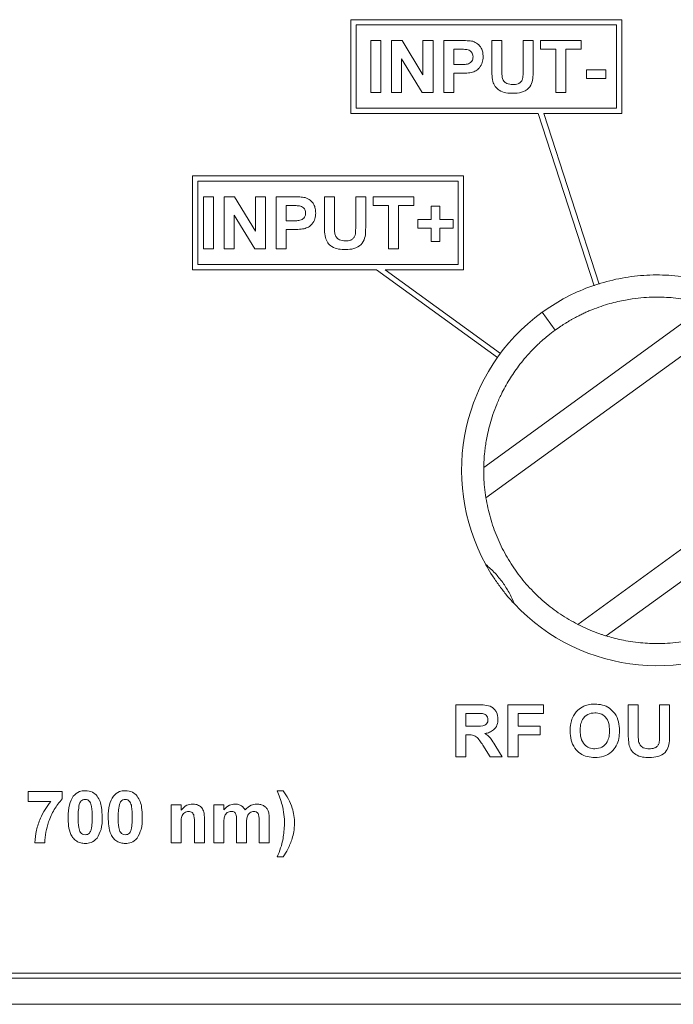
# Model space of a CAD drawing. Units: millimetres. Extents: x 1 to 278, y 1 to 215.
# Drawn here: x 67 to 80, y 138 to 157 of the extents above; entities that cross this region are included whole.
import ezdxf

# ---------------------------------------------------------------- set-up
doc = ezdxf.new("R2010")
doc.units = ezdxf.units.MM

msp = doc.modelspace()

# ---------------------------------------------------------------- linework, layer by layer
at = {"color": 7, "linetype": 'Continuous', "lineweight": 0}
for p, q in [((73.642, 157.362), (78.842, 157.362)), ((73.642, 157.362), (73.642, 155.562)), ((73.742, 157.262), (73.742, 155.662)), ((73.742, 157.262), (78.742, 157.262)), ((78.742, 157.262), (78.742, 155.662)), ((78.842, 157.362), (78.842, 155.562)), ((74.024, 156.962), (74.217, 156.962)), ((74.024, 155.962), (74.024, 156.962)), ((74.217, 156.962), (74.217, 155.962)), ((74.422, 156.962), (74.623, 156.962)), ((74.422, 155.962), (74.422, 156.962)), ((74.623, 156.962), (75.024, 156.305)), ((75.024, 156.962), (75.217, 156.962)), ((75.024, 156.305), (75.024, 156.962)), ((75.217, 156.962), (75.217, 155.962)), ((75.422, 156.962), (75.742, 156.962)), ((75.422, 155.962), (75.422, 156.962)), ((76.345, 156.962), (76.537, 156.962)), ((76.345, 156.431), (76.345, 156.962)), ((76.537, 156.962), (76.537, 156.419)), ((76.947, 156.962), (77.14, 156.962)), ((76.947, 156.407), (76.947, 156.962)), ((77.14, 156.962), (77.14, 156.439)), ((77.281, 156.962), (78.063, 156.962)), ((77.281, 156.795), (77.281, 156.962)), ((78.063, 156.962), (78.063, 156.795)), ((75.716, 156.795), (75.614, 156.795)), ((75.614, 156.795), (75.614, 156.5)), ((77.576, 156.795), (77.281, 156.795)), ((77.576, 155.962), (77.576, 156.795)), ((78.063, 156.795), (77.768, 156.795)), ((77.768, 156.795), (77.768, 155.962)), ((75.01, 155.962), (74.614, 156.609)), ((74.614, 156.609), (74.614, 155.962)), ((75.614, 156.5), (75.729, 156.5)), ((75.746, 156.334), (75.614, 156.334)), ((75.614, 156.334), (75.614, 155.962)), ((78.165, 156.398), (78.537, 156.398)), ((78.165, 156.231), (78.165, 156.398)), ((78.537, 156.398), (78.537, 156.231)), ((78.537, 156.231), (78.165, 156.231)), ((74.217, 155.962), (74.024, 155.962)), ((74.614, 155.962), (74.422, 155.962)), ((75.217, 155.962), (75.01, 155.962)), ((75.614, 155.962), (75.422, 155.962)), ((77.768, 155.962), (77.576, 155.962)), ((73.642, 155.562), (77.237, 155.562)), ((73.742, 155.662), (78.742, 155.662)), ((78.311, 152.256), (77.237, 155.562)), ((77.342, 155.562), (78.406, 152.286)), ((77.342, 155.562), (78.842, 155.562)), ((70.601, 154.362), (75.801, 154.362)), ((70.601, 154.362), (70.601, 152.562)), ((70.701, 154.262), (75.701, 154.262)), ((70.701, 154.262), (70.701, 152.662)), ((75.701, 154.262), (75.701, 152.662)), ((75.801, 154.362), (75.801, 152.562)), ((70.81, 153.962), (71.003, 153.962)), ((70.81, 152.962), (70.81, 153.962)), ((71.003, 153.962), (71.003, 152.962)), ((71.208, 153.962), (71.409, 153.962)), ((71.208, 152.962), (71.208, 153.962)), ((71.409, 153.962), (71.81, 153.305)), ((71.81, 153.962), (72.003, 153.962)), ((71.81, 153.305), (71.81, 153.962)), ((72.003, 153.962), (72.003, 152.962)), ((72.208, 153.962), (72.528, 153.962)), ((72.208, 152.962), (72.208, 153.962)), ((73.131, 153.962), (73.323, 153.962)), ((73.131, 153.431), (73.131, 153.962)), ((73.323, 153.962), (73.323, 153.419)), ((73.733, 153.962), (73.926, 153.962)), ((73.733, 153.407), (73.733, 153.962)), ((73.926, 153.962), (73.926, 153.439)), ((74.067, 153.962), (74.849, 153.962)), ((74.067, 153.795), (74.067, 153.962)), ((74.849, 153.962), (74.849, 153.795)), ((72.502, 153.795), (72.4, 153.795)), ((72.4, 153.795), (72.4, 153.5)), ((74.362, 153.795), (74.067, 153.795)), ((74.362, 152.962), (74.362, 153.795)), ((74.849, 153.795), (74.554, 153.795)), ((74.554, 153.795), (74.554, 152.962)), ((75.182, 153.782), (75.349, 153.782)), ((75.182, 153.526), (75.182, 153.782)), ((75.349, 153.782), (75.349, 153.526)), ((71.796, 152.962), (71.4, 153.609)), ((71.4, 153.609), (71.4, 152.962)), ((72.4, 153.5), (72.515, 153.5)), ((74.926, 153.526), (75.182, 153.526)), ((74.926, 153.359), (74.926, 153.526)), ((75.349, 153.526), (75.605, 153.526)), ((75.605, 153.526), (75.605, 153.359)), ((72.532, 153.334), (72.4, 153.334)), ((72.4, 153.334), (72.4, 152.962)), ((75.182, 153.359), (74.926, 153.359)), ((75.182, 153.103), (75.182, 153.359)), ((75.605, 153.359), (75.349, 153.359)), ((75.349, 153.359), (75.349, 153.103)), ((75.349, 153.103), (75.182, 153.103)), ((71.003, 152.962), (70.81, 152.962)), ((71.4, 152.962), (71.208, 152.962)), ((72.003, 152.962), (71.796, 152.962)), ((72.4, 152.962), (72.208, 152.962)), ((74.554, 152.962), (74.362, 152.962)), ((70.601, 152.562), (74.131, 152.562)), ((70.701, 152.662), (75.701, 152.662)), ((76.452, 150.875), (74.131, 152.562)), ((76.511, 150.956), (74.301, 152.562)), ((74.301, 152.562), (75.801, 152.562)), ((80.489, 151.891), (76.191, 148.769)), ((81.034, 151.67), (76.233, 148.181)), ((77.311, 151.746), (77.561, 151.402)), ((82.798, 149.242), (77.996, 145.754)), ((78.542, 145.532), (82.84, 148.655)), ((75.656, 144.212), (76.076, 144.212)), ((75.656, 143.212), (75.656, 144.212)), ((76.656, 144.212), (77.336, 144.212)), ((76.656, 143.212), (76.656, 144.212)), ((77.336, 144.212), (77.336, 144.045)), ((78.964, 144.212), (79.156, 144.212)), ((78.964, 143.681), (78.964, 144.212)), ((79.156, 144.212), (79.156, 143.669)), ((79.567, 144.212), (79.759, 144.212)), ((79.567, 143.657), (79.567, 144.212)), ((79.759, 144.212), (79.759, 143.689)), ((76.012, 144.045), (75.849, 144.045)), ((75.849, 144.045), (75.849, 143.802)), ((76.849, 144.045), (76.849, 143.802)), ((77.336, 144.045), (76.849, 144.045)), ((75.849, 143.802), (76.003, 143.802)), ((76.849, 143.802), (77.272, 143.802)), ((77.272, 143.802), (77.272, 143.635)), ((75.892, 143.635), (75.849, 143.635)), ((75.849, 143.635), (75.849, 143.212)), ((77.272, 143.635), (76.849, 143.635)), ((76.849, 143.635), (76.849, 143.212)), ((76.316, 143.212), (76.174, 143.439)), ((76.42, 143.41), (76.541, 143.212)), ((75.849, 143.212), (75.656, 143.212)), ((76.541, 143.212), (76.316, 143.212)), ((76.849, 143.212), (76.656, 143.212)), ((67.444, 142.357), (67.444, 142.549)), ((67.444, 142.549), (68.097, 142.549)), ((68.097, 142.549), (68.097, 142.408)), ((72.226, 142.562), (72.341, 142.562)), ((67.88, 142.357), (67.444, 142.357)), ((70.187, 141.562), (70.187, 142.293)), ((70.187, 142.293), (70.379, 142.293)), ((70.379, 142.293), (70.379, 142.187)), ((71.008, 142.293), (71.2, 142.293)), ((71.008, 141.562), (71.008, 142.293)), ((71.2, 142.293), (71.2, 142.195)), ((70.828, 142.014), (70.828, 141.562)), ((71.444, 141.562), (71.444, 141.964)), ((71.879, 141.562), (71.879, 141.982)), ((72.072, 142.027), (72.072, 141.562)), ((70.379, 141.895), (70.379, 141.562)), ((70.636, 141.562), (70.636, 141.937)), ((71.2, 141.919), (71.2, 141.562)), ((71.636, 141.915), (71.636, 141.562)), ((67.764, 141.562), (67.572, 141.562)), ((70.379, 141.562), (70.187, 141.562)), ((70.828, 141.562), (70.636, 141.562)), ((71.2, 141.562), (71.008, 141.562)), ((71.636, 141.562), (71.444, 141.562)), ((72.072, 141.562), (71.879, 141.562)), ((72.341, 141.293), (72.226, 141.293)), ((56.265, 138.962), (99.765, 138.962)), ((56.365, 139.062), (99.665, 139.062)), ((54.265, 138.462), (101.765, 138.462))]:
    msp.add_line(p, q, dxfattribs=at)
for start, end in [(126, 208.8604), (223.1396, 306)]:
    msp.add_arc((79.515, 148.712), 3.75, start, end, dxfattribs=at)
for points, knots in [([(75.742, 156.962), (75.786, 156.962), (75.866, 156.962), (75.944, 156.951), (75.979, 156.947)], [0, 0, 0, 0, 0.560341, 1, 1, 1, 1]), ([(75.979, 156.947), (76.012, 156.933), (76.079, 156.905), (76.143, 156.824), (76.174, 156.736), (76.177, 156.68), (76.178, 156.651)], [0, 0, 0, 0, 0.279191, 0.558901, 0.779297, 1, 1, 1, 1]), ([(75.868, 156.788), (75.839, 156.791), (75.789, 156.795), (75.738, 156.795), (75.716, 156.795)], [0, 0, 0, 0, 0.559828, 1, 1, 1, 1]), ([(75.986, 156.648), (75.984, 156.667), (75.981, 156.705), (75.95, 156.749), (75.91, 156.777), (75.882, 156.784), (75.868, 156.788)], [0, 0, 0, 0, 0.279876, 0.559142, 0.779503, 1, 1, 1, 1]), ([(75.729, 156.5), (75.757, 156.501), (75.813, 156.502), (75.885, 156.508), (75.935, 156.536), (75.964, 156.567), (75.983, 156.606), (75.985, 156.634), (75.986, 156.648)], [0, 0, 0, 0, 0.2505392, 0.5002845, 0.6252602, 0.7501532, 0.875044, 1, 1, 1, 1]), ([(76.178, 156.651), (76.176, 156.613), (76.171, 156.536), (76.117, 156.441), (76.041, 156.377), (75.984, 156.358), (75.955, 156.348)], [0, 0, 0, 0, 0.2803368, 0.5598918, 0.7798872, 1, 1, 1, 1]), ([(75.955, 156.348), (75.916, 156.343), (75.847, 156.334), (75.776, 156.334), (75.746, 156.334)], [0, 0, 0, 0, 0.5598054, 1, 1, 1, 1]), ([(76.364, 156.178), (76.357, 156.225), (76.345, 156.309), (76.345, 156.393), (76.345, 156.431)], [0, 0, 0, 0, 0.559735, 1, 1, 1, 1]), ([(76.537, 156.419), (76.537, 156.388), (76.537, 156.332), (76.542, 156.276), (76.545, 156.252)], [0, 0, 0, 0, 0.560176, 1, 1, 1, 1]), ([(76.748, 156.116), (76.784, 156.117), (76.837, 156.12), (76.896, 156.158), (76.941, 156.214), (76.945, 156.304), (76.947, 156.373), (76.947, 156.407)], [0, 0, 0, 0, 0.249594, 0.374474, 0.499522, 0.748971, 1, 1, 1, 1]), ([(77.14, 156.439), (77.139, 156.393), (77.138, 156.302), (77.128, 156.165), (77.057, 156.032), (76.915, 155.956), (76.808, 155.951), (76.754, 155.949)], [0, 0, 0, 0, 0.187608, 0.374893, 0.560636, 0.779578, 1, 1, 1, 1]), ([(76.754, 155.949), (76.708, 155.95), (76.616, 155.951), (76.494, 155.996), (76.403, 156.076), (76.377, 156.144), (76.364, 156.178)], [0, 0, 0, 0, 0.281018, 0.560468, 0.780346, 1, 1, 1, 1]), ([(76.545, 156.252), (76.553, 156.228), (76.57, 156.181), (76.644, 156.123), (76.709, 156.119), (76.748, 156.116)], [0, 0, 0, 0, 0.2800808, 0.5601745, 1, 1, 1, 1]), ([(72.528, 153.962), (72.572, 153.962), (72.652, 153.962), (72.73, 153.951), (72.765, 153.947)], [0, 0, 0, 0, 0.560348, 1, 1, 1, 1]), ([(72.765, 153.947), (72.798, 153.933), (72.865, 153.905), (72.929, 153.824), (72.96, 153.736), (72.963, 153.68), (72.964, 153.651)], [0, 0, 0, 0, 0.279194, 0.558897, 0.7793, 1, 1, 1, 1]), ([(72.654, 153.788), (72.625, 153.791), (72.575, 153.795), (72.524, 153.795), (72.502, 153.795)], [0, 0, 0, 0, 0.559853, 1, 1, 1, 1]), ([(72.772, 153.648), (72.77, 153.667), (72.767, 153.705), (72.736, 153.749), (72.696, 153.777), (72.668, 153.784), (72.654, 153.788)], [0, 0, 0, 0, 0.27987, 0.559139, 0.779518, 1, 1, 1, 1]), ([(72.515, 153.5), (72.543, 153.501), (72.6, 153.502), (72.671, 153.508), (72.721, 153.536), (72.75, 153.567), (72.769, 153.606), (72.771, 153.634), (72.772, 153.648)], [0, 0, 0, 0, 0.250536, 0.5002878, 0.6252522, 0.7501511, 0.8750402, 1, 1, 1, 1]), ([(72.964, 153.651), (72.962, 153.613), (72.957, 153.536), (72.903, 153.441), (72.827, 153.377), (72.77, 153.358), (72.741, 153.348)], [0, 0, 0, 0, 0.280341, 0.559892, 0.779887, 1, 1, 1, 1]), ([(72.741, 153.348), (72.702, 153.343), (72.633, 153.334), (72.563, 153.334), (72.532, 153.334)], [0, 0, 0, 0, 0.559823, 1, 1, 1, 1]), ([(73.15, 153.178), (73.144, 153.225), (73.131, 153.309), (73.131, 153.393), (73.131, 153.431)], [0, 0, 0, 0, 0.559734, 1, 1, 1, 1]), ([(73.323, 153.419), (73.323, 153.388), (73.323, 153.332), (73.328, 153.276), (73.331, 153.252)], [0, 0, 0, 0, 0.560176, 1, 1, 1, 1]), ([(73.534, 153.116), (73.57, 153.117), (73.623, 153.12), (73.682, 153.158), (73.727, 153.214), (73.731, 153.304), (73.733, 153.373), (73.733, 153.407)], [0, 0, 0, 0, 0.249593, 0.37448, 0.499523, 0.748971, 1, 1, 1, 1]), ([(73.926, 153.439), (73.925, 153.393), (73.924, 153.302), (73.914, 153.165), (73.843, 153.032), (73.701, 152.956), (73.594, 152.951), (73.54, 152.949)], [0, 0, 0, 0, 0.187611, 0.374896, 0.560639, 0.779582, 1, 1, 1, 1]), ([(73.54, 152.949), (73.494, 152.95), (73.402, 152.951), (73.28, 152.996), (73.189, 153.076), (73.163, 153.144), (73.15, 153.178)], [0, 0, 0, 0, 0.281024, 0.560466, 0.780344, 1, 1, 1, 1]), ([(73.331, 153.252), (73.339, 153.228), (73.356, 153.181), (73.43, 153.123), (73.495, 153.119), (73.534, 153.116)], [0, 0, 0, 0, 0.280085, 0.560168, 1, 1, 1, 1]), ([(77.311, 151.746), (77.444, 151.835), (77.71, 152.014), (78.149, 152.214), (78.607, 152.361), (79.081, 152.447), (79.562, 152.472), (80.042, 152.435), (80.513, 152.337), (80.968, 152.18), (81.399, 151.966), (81.799, 151.698), (82.165, 151.384), (82.371, 151.139), (82.474, 151.016)], [0, 0, 0, 0, 0.0833337, 0.1666666, 0.2500003, 0.3333334, 0.4166671, 0.4999999, 0.5833337, 0.6666669, 0.7500002, 0.8333335, 0.9166668, 1, 1, 1, 1]), ([(77.561, 151.402), (77.598, 151.428), (77.664, 151.475), (77.755, 151.533), (77.824, 151.575), (77.87, 151.601), (77.909, 151.623), (77.961, 151.651), (78.032, 151.688), (78.113, 151.727), (78.19, 151.762), (78.298, 151.807), (78.437, 151.859), (78.604, 151.911), (78.761, 151.951), (78.906, 151.981), (79.071, 152.009), (79.257, 152.029), (79.462, 152.038), (79.653, 152.036), (79.84, 152.023), (80.023, 152), (80.198, 151.967), (80.356, 151.93), (80.445, 151.904), (80.489, 151.891)], [0, 0, 0, 0, 0.041906, 0.07528, 0.100122, 0.116428, 0.124201, 0.141652, 0.171044, 0.19875, 0.224769, 0.249104, 0.307504, 0.361683, 0.411655, 0.457438, 0.499053, 0.567661, 0.632075, 0.692522, 0.749282, 0.815435, 0.878742, 0.939978, 1, 1, 1, 1]), ([(76.191, 148.769), (76.192, 148.814), (76.195, 148.907), (76.206, 149.049), (76.223, 149.183), (76.243, 149.306), (76.271, 149.446), (76.311, 149.607), (76.367, 149.788), (76.439, 149.98), (76.518, 150.156), (76.601, 150.315), (76.68, 150.452), (76.767, 150.586), (76.862, 150.719), (76.971, 150.854), (77.074, 150.971), (77.155, 151.054), (77.2, 151.098), (77.223, 151.121), (77.235, 151.132), (77.242, 151.138), (77.245, 151.141), (77.246, 151.142), (77.247, 151.143), (77.247, 151.143), (77.247, 151.143), (77.248, 151.143), (77.248, 151.143), (77.248, 151.144), (77.248, 151.144), (77.248, 151.144), (77.248, 151.144), (77.25, 151.145), (77.257, 151.152), (77.282, 151.175), (77.338, 151.225), (77.434, 151.307), (77.514, 151.367), (77.561, 151.402)], [0, 0, 0, 0, 0.059904, 0.121018, 0.162871, 0.205874, 0.250244, 0.306924, 0.367279, 0.431585, 0.500072, 0.547483, 0.59822, 0.646907, 0.695415, 0.749782, 0.807679, 0.840011, 0.857023, 0.865739, 0.870151, 0.87237, 0.873483, 0.87404, 0.874319, 0.874459, 0.874528, 0.874563, 0.87458, 0.874589, 0.874593, 0.874596, 0.874598, 0.874857, 0.877053, 0.883286, 0.907082, 0.945989, 1, 1, 1, 1]), ([(76.233, 148.181), (76.223, 148.251), (76.203, 148.392), (76.193, 148.551), (76.191, 148.656), (76.19, 148.718), (76.191, 148.76), (76.191, 148.766), (76.191, 148.769)], [0, 0, 0, 0, 0.249148, 0.498242, 0.626208, 0.74894, 0.876158, 1, 1, 1, 1]), ([(77.996, 145.754), (77.883, 145.817), (77.656, 145.943), (77.347, 146.182), (77.066, 146.451), (76.819, 146.753), (76.609, 147.081), (76.439, 147.432), (76.308, 147.799), (76.258, 148.054), (76.233, 148.181)], [0, 0, 0, 0, 0.125, 0.25, 0.375, 0.5, 0.625, 0.75, 0.875, 1, 1, 1, 1]), ([(76.554, 146.56), (76.506, 146.621), (76.407, 146.748), (76.292, 146.849), (76.231, 146.902)], [0, 0, 0, 0, 0.4771899, 1, 1, 1, 1]), ([(76.481, 146.508), (76.439, 146.568), (76.355, 146.688), (76.272, 146.827), (76.24, 146.887), (76.233, 146.9)], [0, 0, 0, 0, 0.439726, 0.876094, 1, 1, 1, 1]), ([(76.778, 146.15), (76.767, 146.161), (76.72, 146.21), (76.614, 146.332), (76.525, 146.449), (76.481, 146.508)], [0, 0, 0, 0, 0.12524, 0.559899, 1, 1, 1, 1]), ([(76.779, 146.148), (76.748, 146.221), (76.687, 146.363), (76.597, 146.496), (76.554, 146.56)], [0, 0, 0, 0, 0.5220184, 1, 1, 1, 1]), ([(81.47, 146.022), (81.433, 145.996), (81.366, 145.949), (81.275, 145.89), (81.206, 145.849), (81.161, 145.822), (81.122, 145.8), (81.07, 145.772), (80.998, 145.735), (80.917, 145.696), (80.841, 145.662), (80.732, 145.616), (80.594, 145.565), (80.426, 145.513), (80.27, 145.472), (80.125, 145.442), (79.959, 145.415), (79.773, 145.395), (79.568, 145.385), (79.378, 145.388), (79.191, 145.401), (79.008, 145.424), (78.832, 145.456), (78.675, 145.493), (78.586, 145.52), (78.542, 145.532)], [0, 0, 0, 0, 0.0419119, 0.0752878, 0.1001282, 0.1164337, 0.1242031, 0.1416529, 0.1710439, 0.1987508, 0.2247703, 0.2491043, 0.3075033, 0.361683, 0.4116553, 0.4574386, 0.4990533, 0.5676619, 0.6320744, 0.6925229, 0.7492829, 0.8154353, 0.8787418, 0.9399781, 1, 1, 1, 1]), ([(78.542, 145.532), (78.539, 145.533), (78.534, 145.535), (78.494, 145.547), (78.435, 145.567), (78.337, 145.602), (78.188, 145.66), (78.06, 145.723), (77.996, 145.754)], [0, 0, 0, 0, 0.123493, 0.250364, 0.373067, 0.501069, 0.750882, 1, 1, 1, 1]), ([(76.076, 144.212), (76.121, 144.211), (76.212, 144.21), (76.328, 144.186), (76.398, 144.126), (76.45, 144.049), (76.459, 143.981), (76.464, 143.935)], [0, 0, 0, 0, 0.251144, 0.500532, 0.625741, 0.751049, 1, 1, 1, 1]), ([(78.111, 144.185), (78.149, 144.198), (78.218, 144.222), (78.29, 144.224), (78.322, 144.225)], [0, 0, 0, 0, 0.559567, 1, 1, 1, 1]), ([(78.322, 144.225), (78.371, 144.222), (78.47, 144.216), (78.607, 144.152), (78.72, 144.04), (78.788, 143.885), (78.794, 143.769), (78.797, 143.71)], [0, 0, 0, 0, 0.186907, 0.373461, 0.559982, 0.779667, 1, 1, 1, 1]), ([(76.165, 144.042), (76.136, 144.043), (76.086, 144.045), (76.035, 144.045), (76.012, 144.045)], [0, 0, 0, 0, 0.559918, 1, 1, 1, 1]), ([(76.272, 143.926), (76.27, 143.942), (76.268, 143.975), (76.231, 144.024), (76.19, 144.035), (76.165, 144.042)], [0, 0, 0, 0, 0.281171, 0.56107, 1, 1, 1, 1]), ([(77.893, 143.96), (77.923, 144.013), (77.976, 144.108), (78.07, 144.162), (78.111, 144.185)], [0, 0, 0, 0, 0.559921, 1, 1, 1, 1]), ([(78.324, 144.058), (78.276, 144.052), (78.181, 144.041), (78.083, 143.94), (78.046, 143.824), (78.042, 143.75), (78.041, 143.712)], [0, 0, 0, 0, 0.279295, 0.55787, 0.778638, 1, 1, 1, 1]), ([(78.605, 143.715), (78.603, 143.762), (78.599, 143.856), (78.539, 143.978), (78.435, 144.048), (78.361, 144.055), (78.324, 144.058)], [0, 0, 0, 0, 0.281086, 0.559977, 0.779703, 1, 1, 1, 1]), ([(76.003, 143.802), (76.06, 143.8), (76.131, 143.797), (76.213, 143.819), (76.247, 143.846), (76.269, 143.884), (76.271, 143.912), (76.272, 143.926)], [0, 0, 0, 0, 0.500967, 0.625802, 0.750403, 0.875016, 1, 1, 1, 1]), ([(76.464, 143.935), (76.461, 143.896), (76.454, 143.819), (76.389, 143.728), (76.302, 143.678), (76.243, 143.666), (76.213, 143.66)], [0, 0, 0, 0, 0.2799588, 0.5589377, 0.7791781, 1, 1, 1, 1]), ([(77.849, 143.706), (77.85, 143.755), (77.852, 143.842), (77.881, 143.924), (77.893, 143.96)], [0, 0, 0, 0, 0.56017, 1, 1, 1, 1]), ([(76.213, 143.66), (76.238, 143.642), (76.289, 143.607), (76.357, 143.52), (76.396, 143.452), (76.42, 143.41)], [0, 0, 0, 0, 0.279907, 0.5596611, 1, 1, 1, 1]), ([(78.324, 143.199), (78.275, 143.202), (78.177, 143.208), (78.04, 143.269), (77.928, 143.379), (77.858, 143.533), (77.852, 143.648), (77.849, 143.706)], [0, 0, 0, 0, 0.186926, 0.373461, 0.560004, 0.779694, 1, 1, 1, 1]), ([(78.041, 143.712), (78.043, 143.665), (78.048, 143.571), (78.111, 143.451), (78.212, 143.377), (78.287, 143.369), (78.324, 143.366)], [0, 0, 0, 0, 0.281013, 0.560098, 0.779936, 1, 1, 1, 1]), ([(78.324, 143.366), (78.372, 143.372), (78.467, 143.384), (78.563, 143.487), (78.601, 143.604), (78.604, 143.678), (78.605, 143.715)], [0, 0, 0, 0, 0.278952, 0.557796, 0.778595, 1, 1, 1, 1]), ([(78.797, 143.71), (78.795, 143.661), (78.791, 143.563), (78.742, 143.422), (78.645, 143.298), (78.498, 143.211), (78.382, 143.203), (78.324, 143.199)], [0, 0, 0, 0, 0.187164, 0.373988, 0.560565, 0.779968, 1, 1, 1, 1]), ([(78.984, 143.428), (78.977, 143.475), (78.964, 143.559), (78.964, 143.643), (78.964, 143.681)], [0, 0, 0, 0, 0.559735, 1, 1, 1, 1]), ([(79.156, 143.669), (79.156, 143.638), (79.156, 143.582), (79.162, 143.526), (79.164, 143.502)], [0, 0, 0, 0, 0.560182, 1, 1, 1, 1]), ([(79.367, 143.366), (79.403, 143.367), (79.456, 143.37), (79.516, 143.408), (79.56, 143.464), (79.565, 143.554), (79.566, 143.623), (79.567, 143.657)], [0, 0, 0, 0, 0.249592, 0.374469, 0.49952, 0.748963, 1, 1, 1, 1]), ([(79.759, 143.689), (79.758, 143.643), (79.757, 143.552), (79.748, 143.415), (79.676, 143.282), (79.535, 143.206), (79.427, 143.201), (79.373, 143.199)], [0, 0, 0, 0, 0.187608, 0.374896, 0.560634, 0.779578, 1, 1, 1, 1]), ([(76.174, 143.439), (76.154, 143.466), (76.113, 143.521), (76.057, 143.6), (75.972, 143.635), (75.919, 143.635), (75.892, 143.635)], [0, 0, 0, 0, 0.280962, 0.561241, 0.779424, 1, 1, 1, 1]), ([(79.164, 143.502), (79.173, 143.478), (79.189, 143.431), (79.263, 143.373), (79.328, 143.369), (79.367, 143.366)], [0, 0, 0, 0, 0.280086, 0.560163, 1, 1, 1, 1]), ([(79.373, 143.199), (79.327, 143.2), (79.236, 143.201), (79.113, 143.246), (79.022, 143.326), (78.997, 143.394), (78.984, 143.428)], [0, 0, 0, 0, 0.281023, 0.560464, 0.780338, 1, 1, 1, 1]), ([(68.312, 142.46), (68.348, 142.494), (68.413, 142.554), (68.501, 142.559), (68.54, 142.562)], [0, 0, 0, 0, 0.558083, 1, 1, 1, 1]), ([(68.54, 142.562), (68.589, 142.557), (68.678, 142.549), (68.741, 142.487), (68.768, 142.459)], [0, 0, 0, 0, 0.5595627, 1, 1, 1, 1]), ([(69.081, 142.46), (69.117, 142.494), (69.182, 142.554), (69.27, 142.559), (69.309, 142.562)], [0, 0, 0, 0, 0.558083, 1, 1, 1, 1]), ([(69.309, 142.562), (69.359, 142.557), (69.448, 142.549), (69.51, 142.487), (69.538, 142.459)], [0, 0, 0, 0, 0.5595627, 1, 1, 1, 1]), ([(72.367, 141.924), (72.365, 141.985), (72.361, 142.108), (72.317, 142.324), (72.26, 142.472), (72.226, 142.562)], [0, 0, 0, 0, 0.280028, 0.559983, 1, 1, 1, 1]), ([(72.341, 142.562), (72.376, 142.51), (72.446, 142.405), (72.512, 142.243), (72.552, 142.086), (72.557, 141.987), (72.559, 141.938)], [0, 0, 0, 0, 0.280012, 0.559986, 0.780004, 1, 1, 1, 1]), ([(67.572, 141.562), (67.579, 141.643), (67.594, 141.804), (67.671, 142.018), (67.764, 142.204), (67.841, 142.306), (67.88, 142.357)], [0, 0, 0, 0, 0.279815, 0.559806, 0.779913, 1, 1, 1, 1]), ([(68.097, 142.408), (68.043, 142.34), (67.935, 142.204), (67.838, 141.981), (67.778, 141.766), (67.769, 141.63), (67.764, 141.562)], [0, 0, 0, 0, 0.2796707, 0.5597445, 0.7799633, 1, 1, 1, 1]), ([(68.213, 142.057), (68.214, 142.137), (68.215, 142.28), (68.282, 142.405), (68.312, 142.46)], [0, 0, 0, 0, 0.561491, 1, 1, 1, 1]), ([(68.54, 142.395), (68.524, 142.393), (68.494, 142.39), (68.448, 142.357), (68.434, 142.32), (68.426, 142.297)], [0, 0, 0, 0, 0.280283, 0.560002, 1, 1, 1, 1]), ([(68.674, 142.055), (68.674, 142.122), (68.674, 142.223), (68.643, 142.341), (68.591, 142.389), (68.557, 142.393), (68.54, 142.395)], [0, 0, 0, 0, 0.501647, 0.751184, 0.875368, 1, 1, 1, 1]), ([(68.768, 142.459), (68.789, 142.425), (68.831, 142.358), (68.861, 142.218), (68.864, 142.117), (68.867, 142.055)], [0, 0, 0, 0, 0.279353, 0.559529, 1, 1, 1, 1]), ([(68.982, 142.057), (68.983, 142.137), (68.985, 142.28), (69.052, 142.405), (69.081, 142.46)], [0, 0, 0, 0, 0.561491, 1, 1, 1, 1]), ([(69.309, 142.395), (69.294, 142.393), (69.263, 142.39), (69.217, 142.357), (69.204, 142.32), (69.196, 142.297)], [0, 0, 0, 0, 0.28028, 0.560016, 1, 1, 1, 1]), ([(69.444, 142.055), (69.443, 142.122), (69.443, 142.223), (69.412, 142.341), (69.36, 142.389), (69.326, 142.393), (69.309, 142.395)], [0, 0, 0, 0, 0.501648, 0.751183, 0.875368, 1, 1, 1, 1]), ([(69.538, 142.459), (69.558, 142.425), (69.6, 142.358), (69.63, 142.218), (69.634, 142.117), (69.636, 142.055)], [0, 0, 0, 0, 0.279353, 0.559529, 1, 1, 1, 1]), ([(68.426, 142.297), (68.419, 142.252), (68.405, 142.172), (68.405, 142.091), (68.405, 142.055)], [0, 0, 0, 0, 0.559538, 1, 1, 1, 1]), ([(69.196, 142.297), (69.188, 142.252), (69.174, 142.172), (69.174, 142.091), (69.174, 142.055)], [0, 0, 0, 0, 0.559538, 1, 1, 1, 1]), ([(70.379, 142.187), (70.413, 142.225), (70.474, 142.291), (70.563, 142.301), (70.602, 142.305)], [0, 0, 0, 0, 0.559492, 1, 1, 1, 1]), ([(70.526, 142.164), (70.511, 142.163), (70.482, 142.161), (70.443, 142.139), (70.412, 142.108), (70.386, 142.055), (70.381, 141.981), (70.38, 141.923), (70.379, 141.895)], [0, 0, 0, 0, 0.124927, 0.2498136, 0.374693, 0.4996068, 0.749523, 1, 1, 1, 1]), ([(70.636, 141.937), (70.637, 141.985), (70.639, 142.045), (70.617, 142.114), (70.594, 142.143), (70.562, 142.162), (70.538, 142.163), (70.526, 142.164)], [0, 0, 0, 0, 0.500603, 0.625513, 0.750331, 0.875114, 1, 1, 1, 1]), ([(70.602, 142.305), (70.628, 142.303), (70.681, 142.299), (70.754, 142.263), (70.808, 142.195), (70.827, 142.107), (70.828, 142.045), (70.828, 142.014)], [0, 0, 0, 0, 0.1868324, 0.3734773, 0.5594148, 0.7791426, 1, 1, 1, 1]), ([(71.2, 142.195), (71.234, 142.229), (71.294, 142.291), (71.379, 142.301), (71.417, 142.305)], [0, 0, 0, 0, 0.559747, 1, 1, 1, 1]), ([(71.344, 142.164), (71.331, 142.163), (71.304, 142.161), (71.267, 142.143), (71.236, 142.116), (71.21, 142.067), (71.201, 141.999), (71.2, 141.946), (71.2, 141.919)], [0, 0, 0, 0, 0.12501, 0.24994, 0.374782, 0.499773, 0.749512, 1, 1, 1, 1]), ([(71.444, 141.964), (71.445, 142.008), (71.447, 142.062), (71.427, 142.123), (71.407, 142.149), (71.376, 142.163), (71.355, 142.164), (71.344, 142.164)], [0, 0, 0, 0, 0.500674, 0.62563, 0.750269, 0.874883, 1, 1, 1, 1]), ([(71.417, 142.305), (71.439, 142.304), (71.483, 142.301), (71.558, 142.27), (71.592, 142.223), (71.613, 142.195)], [0, 0, 0, 0, 0.28101, 0.561594, 1, 1, 1, 1]), ([(71.613, 142.195), (71.648, 142.229), (71.71, 142.291), (71.796, 142.301), (71.834, 142.305)], [0, 0, 0, 0, 0.559856, 1, 1, 1, 1]), ([(71.778, 142.164), (71.765, 142.163), (71.737, 142.161), (71.701, 142.141), (71.672, 142.112), (71.647, 142.063), (71.637, 141.995), (71.636, 141.942), (71.636, 141.915)], [0, 0, 0, 0, 0.124875, 0.249829, 0.374645, 0.49967, 0.749516, 1, 1, 1, 1]), ([(71.86, 142.123), (71.854, 142.13), (71.843, 142.144), (71.815, 142.161), (71.792, 142.163), (71.778, 142.164)], [0, 0, 0, 0, 0.280321, 0.560647, 1, 1, 1, 1]), ([(71.834, 142.305), (71.859, 142.304), (71.91, 142.301), (71.975, 142.273), (72.025, 142.23), (72.043, 142.195), (72.052, 142.177)], [0, 0, 0, 0, 0.280224, 0.559936, 0.779903, 1, 1, 1, 1]), ([(72.052, 142.177), (72.059, 142.15), (72.072, 142.1), (72.072, 142.049), (72.072, 142.027)], [0, 0, 0, 0, 0.559178, 1, 1, 1, 1]), ([(68.54, 141.549), (68.511, 141.551), (68.454, 141.554), (68.374, 141.59), (68.309, 141.646), (68.248, 141.744), (68.217, 141.886), (68.214, 142), (68.213, 142.057)], [0, 0, 0, 0, 0.125045, 0.249934, 0.374898, 0.499761, 0.749517, 1, 1, 1, 1]), ([(68.405, 142.055), (68.405, 141.988), (68.405, 141.887), (68.436, 141.769), (68.489, 141.721), (68.523, 141.717), (68.54, 141.716)], [0, 0, 0, 0, 0.501681, 0.751277, 0.875342, 1, 1, 1, 1]), ([(68.653, 141.814), (68.661, 141.858), (68.674, 141.938), (68.674, 142.019), (68.674, 142.055)], [0, 0, 0, 0, 0.559538, 1, 1, 1, 1]), ([(68.867, 142.055), (68.866, 141.975), (68.864, 141.831), (68.797, 141.706), (68.768, 141.651)], [0, 0, 0, 0, 0.5614932, 1, 1, 1, 1]), ([(69.309, 141.549), (69.28, 141.551), (69.223, 141.554), (69.143, 141.59), (69.078, 141.646), (69.017, 141.744), (68.987, 141.886), (68.984, 142), (68.982, 142.057)], [0, 0, 0, 0, 0.1250506, 0.2499339, 0.3748981, 0.4997633, 0.7495175, 1, 1, 1, 1]), ([(69.174, 142.055), (69.174, 141.988), (69.174, 141.887), (69.205, 141.769), (69.258, 141.721), (69.292, 141.717), (69.309, 141.716)], [0, 0, 0, 0, 0.501681, 0.751278, 0.875342, 1, 1, 1, 1]), ([(69.422, 141.814), (69.43, 141.858), (69.444, 141.938), (69.444, 142.019), (69.444, 142.055)], [0, 0, 0, 0, 0.559538, 1, 1, 1, 1]), ([(69.636, 142.055), (69.635, 141.975), (69.633, 141.831), (69.566, 141.706), (69.537, 141.651)], [0, 0, 0, 0, 0.561496, 1, 1, 1, 1]), ([(71.879, 141.982), (71.88, 142.009), (71.88, 142.057), (71.866, 142.103), (71.86, 142.123)], [0, 0, 0, 0, 0.561456, 1, 1, 1, 1]), ([(68.54, 141.716), (68.555, 141.717), (68.585, 141.72), (68.632, 141.753), (68.645, 141.791), (68.653, 141.814)], [0, 0, 0, 0, 0.2803486, 0.5600271, 1, 1, 1, 1]), ([(69.309, 141.716), (69.324, 141.717), (69.354, 141.72), (69.401, 141.753), (69.414, 141.791), (69.422, 141.814)], [0, 0, 0, 0, 0.280327, 0.560025, 1, 1, 1, 1]), ([(72.226, 141.293), (72.249, 141.349), (72.296, 141.461), (72.35, 141.672), (72.36, 141.829), (72.367, 141.924)], [0, 0, 0, 0, 0.280208, 0.560291, 1, 1, 1, 1]), ([(72.559, 141.938), (72.556, 141.882), (72.551, 141.781), (72.525, 141.685), (72.513, 141.642)], [0, 0, 0, 0, 0.559804, 1, 1, 1, 1]), ([(68.768, 141.651), (68.731, 141.617), (68.666, 141.557), (68.578, 141.551), (68.54, 141.549)], [0, 0, 0, 0, 0.558057, 1, 1, 1, 1]), ([(69.537, 141.651), (69.5, 141.617), (69.435, 141.557), (69.348, 141.551), (69.309, 141.549)], [0, 0, 0, 0, 0.558057, 1, 1, 1, 1]), ([(72.513, 141.642), (72.488, 141.573), (72.444, 141.45), (72.373, 141.341), (72.341, 141.293)], [0, 0, 0, 0, 0.559784, 1, 1, 1, 1])]:
    msp.add_open_spline(points, degree=3, knots=knots, dxfattribs=at)

doc.saveas('drawing.dxf')
